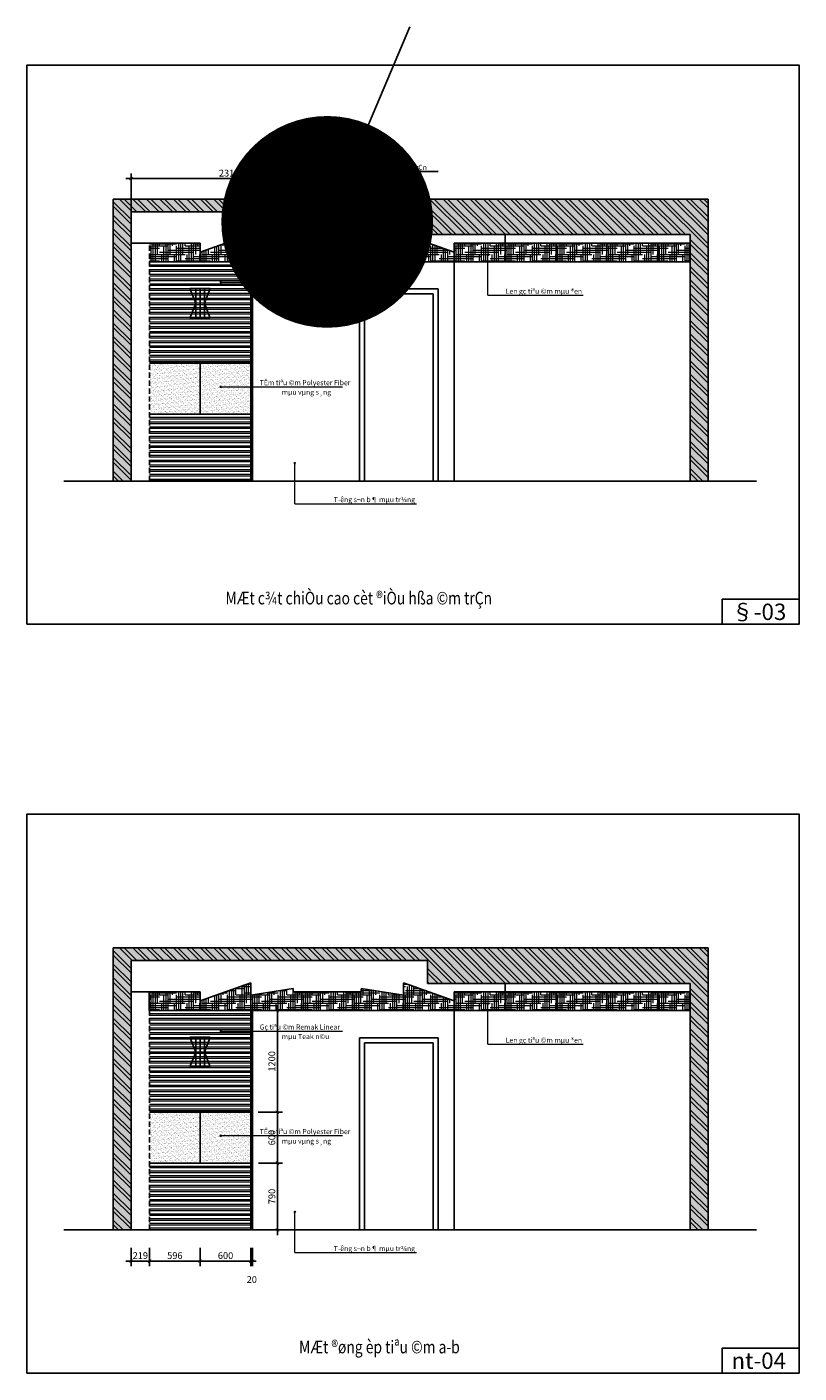
# Model space of a CAD drawing. Units: millimetres. Extents: x 491467 to 556090, y -320859 to -278298.
# Drawn here: x 514723 to 523836, y -294191 to -278298 of the extents above; entities that cross this region are included whole.
import ezdxf

# ---------------------------------------------------------------- set-up
doc = ezdxf.new("R2010")
doc.units = ezdxf.units.MM
doc.header["$LTSCALE"] = 50
doc.header["$MEASUREMENT"] = 0
doc.header["$PDMODE"] = 35
doc.linetypes.add('HIDDEN2', pattern=[0.1875, 0.125, -0.0625])
doc.layers.get('0').update_dxf_attribs({"linetype": 'CONTINUOUS'})
doc.layers.get('DEFPOINTS').update_dxf_attribs({"linetype": 'CONTINUOUS'})
for name, color, linetype in [('18. Dim', 250, 'CONTINUOUS'), ('LAYER5', 5, 'CONTINUOUS'), ('LAYER9', 9, 'CONTINUOUS'), ('NETKHUAT', 252, 'HIDDEN2'), ('NETTHAY', 125, 'CONTINUOUS'), ('TUONG', 4, 'CONTINUOUS')]:
    doc.layers.add(name, color=color, linetype=linetype)
doc.layers.add('7', color=7, linetype='CONTINUOUS', lineweight=13)
doc.layers.add('text', color=4, linetype='CONTINUOUS', lineweight=20)
doc.styles.add('1', font='VNARIAL.ttf')
doc.styles.add('_VNAVANTH', font='VNARIAL.ttf', dxfattribs={"width": 0.9})
doc.styles.add('CHU-TO', font='VNARIAL.ttf')
doc.styles.get("Standard").update_dxf_attribs({"font": 'txt.shx', "width": 0.9})
doc.dimstyles.new('1-50', dxfattribs={"dimscale": 50, "dimtxt": 2, "dimasz": 1.1, "dimexe": 1, "dimexo": 0, "dimgap": 1, "dimtad": 1, "dimdec": 0, "dimzin": 0, "dimdsep": 46, "dimtxsty": '_VNAVANTH', "dimblk": 'ARCHTICK', "dimcen": 0.09, "dimdle": 1, "dimclrd": 256, "dimclre": 256, "dimclrt": 7, "dimadec": 0, "dimazin": 0, "dimtfac": 1, "dimtdec": 0, "dimtix": 1, "dimtmove": 2, "dimatfit": 3, "dimldrblk": 'DOT', "dimfxl": 1, "dimtolj": 1, "dimtzin": 0, "dimarcsym": 0})
doc.dimstyles.new('T1', dxfattribs={"dimscale": 100, "dimtxt": 1.2, "dimasz": 0.9, "dimexe": 0.8, "dimexo": 0, "dimgap": 0.4, "dimtad": 1, "dimdec": 0, "dimzin": 0, "dimdsep": 46, "dimtxsty": 'Standard', "dimblk1": 'ARCHTICK', "dimblk2": 'ARCHTICK', "dimsah": 1, "dimcen": 0.09, "dimdle": 0.8, "dimclrd": 8, "dimclre": 8, "dimclrt": 7, "dimadec": 0, "dimazin": 0, "dimtfac": 1, "dimtdec": 0, "dimtofl": 0, "dimtmove": 2, "dimatfit": 3, "dimldrblk": 'ARCHTICK', "dimfxl": 1, "dimtolj": 1, "dimtzin": 0, "dimarcsym": 0})

# ---------------------------------------------------------------- blocks, each defined once
blk = doc.blocks.new('_ARCHTICK')
at = {"color": 0, "linetype": 'ByBlock', "const_width": 0.15}
blk.add_lwpolyline([(-0.5, -0.5), (0.5, 0.5)], dxfattribs=at)
blk = doc.blocks.new('*D243')
at = {"layer": '18. Dim', "color": 8, "lineweight": -2}
for p, q in [((515952.17, -280599.975), (515952.17, -280029.43)), ((518267.17, -280599.975), (518267.17, -280029.43)), ((518327.17, -280089.43), (515892.17, -280089.43))]:
    blk.add_line(p, q, dxfattribs=at)
at = {"layer": 'DEFPOINTS', "color": 0}
for p in [(515952.17, -280089.43), (515952.17, -280599.975), (518267.17, -280599.975)]:
    blk.add_point(p, dxfattribs=at)
at = {"layer": '18. Dim', "color": 8, "lineweight": -2, "xscale": 40, "yscale": 40, "zscale": 40, "rotation": 180}
blk.add_blockref('_ARCHTICK', (515952.17, -280089.43), dxfattribs=at)
at = {"layer": '18. Dim', "color": 8, "lineweight": -2, "xscale": 40, "yscale": 40, "zscale": 40}
blk.add_blockref('_ARCHTICK', (518267.17, -280089.43), dxfattribs=at)
at = {"layer": '18. Dim', "color": 7, "insert": (517109.67, -280024.43), "char_height": 80, "attachment_point": 5}
blk.add_mtext('\\A1;2315', dxfattribs=at)
blk = doc.blocks.new('*D244')
at = {"layer": '18. Dim', "color": 8, "lineweight": -2}
for p, q in [((518267.17, -280479.975), (518937.495, -280479.975)), ((518877.495, -280909.975), (518877.495, -280419.975)), ((518267.17, -280849.975), (518937.495, -280849.975))]:
    blk.add_line(p, q, dxfattribs=at)
at = {"layer": 'DEFPOINTS', "color": 0}
for p in [(518267.17, -280479.975), (518877.495, -280479.975), (518267.17, -280849.975)]:
    blk.add_point(p, dxfattribs=at)
at = {"layer": '18. Dim', "color": 8, "lineweight": -2, "xscale": 40, "yscale": 40, "zscale": 40}
for p, rotation in [((518877.495, -280479.975), 90), ((518877.495, -280849.975), 270)]:
    blk.add_blockref('_ARCHTICK', p, dxfattribs=dict(at, rotation=rotation))
at = {"layer": '18. Dim', "color": 7, "insert": (518812.495, -280664.975), "char_height": 80, "attachment_point": 5, "rotation": 90}
blk.add_mtext('\\A1;370', dxfattribs=at)
blk = doc.blocks.new('_Dot')
at = {"color": 0, "linetype": 'ByBlock', "lineweight": -2}
blk.add_line((-0.5, 0), (-1, 0), dxfattribs=at)
at = {"color": 0, "linetype": 'ByBlock', "const_width": 0.5}
blk.add_lwpolyline([(-0.25, 0, 1), (0.25, 0, 1)], format="xyb", close=True, dxfattribs=at)
blk = doc.blocks.new('*D256')
at = {"layer": '18. Dim', "color": 8, "lineweight": -2}
for p, q in [((517455.585, -291711.535), (517738.88, -291711.535)), ((517678.88, -292561.535), (517678.88, -291651.535)), ((517455.585, -292501.535), (517738.88, -292501.535))]:
    blk.add_line(p, q, dxfattribs=at)
at = {"layer": 'DEFPOINTS', "color": 0}
for p in [(517455.585, -291711.535), (517678.88, -291711.535), (517455.585, -292501.535)]:
    blk.add_point(p, dxfattribs=at)
at = {"layer": '18. Dim', "color": 8, "lineweight": -2, "xscale": 40, "yscale": 40, "zscale": 40}
for p, rotation in [((517678.88, -291711.535), 90), ((517678.88, -292501.535), 270)]:
    blk.add_blockref('_ARCHTICK', p, dxfattribs=dict(at, rotation=rotation))
at = {"layer": '18. Dim', "color": 7, "insert": (517613.88, -292106.535), "char_height": 80, "attachment_point": 5, "rotation": 90}
blk.add_mtext('\\A1;790', dxfattribs=at)
blk = doc.blocks.new('*D257')
at = {"layer": '18. Dim', "color": 8, "lineweight": -2}
for p, q in [((517453.935, -291111.535), (517738.88, -291111.535)), ((517678.88, -291771.535), (517678.88, -291051.535)), ((517455.585, -291711.535), (517738.88, -291711.535))]:
    blk.add_line(p, q, dxfattribs=at)
at = {"layer": 'DEFPOINTS', "color": 0}
for p in [(517453.935, -291111.535), (517678.88, -291111.535), (517455.585, -291711.535)]:
    blk.add_point(p, dxfattribs=at)
at = {"layer": '18. Dim', "color": 8, "lineweight": -2, "xscale": 40, "yscale": 40, "zscale": 40}
for p, rotation in [((517678.88, -291111.535), 90), ((517678.88, -291711.535), 270)]:
    blk.add_blockref('_ARCHTICK', p, dxfattribs=dict(at, rotation=rotation))
at = {"layer": '18. Dim', "color": 7, "insert": (517613.88, -291411.535), "char_height": 80, "attachment_point": 5, "rotation": 90}
blk.add_mtext('\\A1;600', dxfattribs=at)
blk = doc.blocks.new('*D258')
at = {"layer": '18. Dim', "color": 8, "lineweight": -2}
for p, q in [((517678.88, -291171.535), (517678.88, -289851.535)), ((517453.935, -289911.535), (517738.88, -289911.535)), ((517453.935, -291111.535), (517738.88, -291111.535))]:
    blk.add_line(p, q, dxfattribs=at)
at = {"layer": 'DEFPOINTS', "color": 0}
for p in [(517453.935, -289911.535), (517678.88, -289911.535), (517453.935, -291111.535)]:
    blk.add_point(p, dxfattribs=at)
at = {"layer": '18. Dim', "color": 8, "lineweight": -2, "xscale": 40, "yscale": 40, "zscale": 40}
for p, rotation in [((517678.88, -289911.535), 90), ((517678.88, -291111.535), 270)]:
    blk.add_blockref('_ARCHTICK', p, dxfattribs=dict(at, rotation=rotation))
at = {"layer": '18. Dim', "color": 7, "insert": (517613.88, -290511.535), "char_height": 80, "attachment_point": 5, "rotation": 90}
blk.add_mtext('\\A1;1200', dxfattribs=at)
blk = doc.blocks.new('*D259')
at = {"layer": '18. Dim', "color": 8, "lineweight": -2}
for p, q in [((516767.17, -292711.105), (516767.17, -292928.96)), ((517367.17, -292711.105), (517367.17, -292928.96)), ((517427.17, -292868.96), (516707.17, -292868.96))]:
    blk.add_line(p, q, dxfattribs=at)
at = {"layer": 'DEFPOINTS', "color": 0}
for p in [(516767.17, -292711.105), (517367.17, -292711.105), (516767.17, -292868.96)]:
    blk.add_point(p, dxfattribs=at)
at = {"layer": '18. Dim', "color": 8, "lineweight": -2, "xscale": 40, "yscale": 40, "zscale": 40, "rotation": 180}
blk.add_blockref('_ARCHTICK', (516767.17, -292868.96), dxfattribs=at)
at = {"layer": '18. Dim', "color": 8, "lineweight": -2, "xscale": 40, "yscale": 40, "zscale": 40}
blk.add_blockref('_ARCHTICK', (517367.17, -292868.96), dxfattribs=at)
at = {"layer": '18. Dim', "color": 7, "insert": (517067.17, -292803.96), "char_height": 80, "attachment_point": 5}
blk.add_mtext('\\A1;600', dxfattribs=at)
blk = doc.blocks.new('*D260')
at = {"layer": '18. Dim', "color": 8, "lineweight": -2}
for p, q in [((516171.17, -292711.105), (516171.17, -292928.96)), ((516767.17, -292711.105), (516767.17, -292928.96)), ((516827.17, -292868.96), (516111.17, -292868.96))]:
    blk.add_line(p, q, dxfattribs=at)
at = {"layer": 'DEFPOINTS', "color": 0}
for p in [(516171.17, -292711.105), (516767.17, -292711.105), (516171.17, -292868.96)]:
    blk.add_point(p, dxfattribs=at)
at = {"layer": '18. Dim', "color": 8, "lineweight": -2, "xscale": 40, "yscale": 40, "zscale": 40, "rotation": 180}
blk.add_blockref('_ARCHTICK', (516171.17, -292868.96), dxfattribs=at)
at = {"layer": '18. Dim', "color": 8, "lineweight": -2, "xscale": 40, "yscale": 40, "zscale": 40}
blk.add_blockref('_ARCHTICK', (516767.17, -292868.96), dxfattribs=at)
at = {"layer": '18. Dim', "color": 7, "insert": (516469.17, -292803.96), "char_height": 80, "attachment_point": 5}
blk.add_mtext('\\A1;596', dxfattribs=at)
blk = doc.blocks.new('*D338')
at = {"layer": '18. Dim', "color": 8, "lineweight": -2}
for p, q in [((515952.17, -292711.105), (515952.17, -292928.96)), ((516171.17, -292711.105), (516171.17, -292928.96)), ((516231.17, -292868.96), (515892.17, -292868.96))]:
    blk.add_line(p, q, dxfattribs=at)
at = {"layer": 'DEFPOINTS', "color": 0}
for p in [(515952.17, -292711.105), (516171.17, -292711.105), (515952.17, -292868.96)]:
    blk.add_point(p, dxfattribs=at)
at = {"layer": '18. Dim', "color": 8, "lineweight": -2, "xscale": 40, "yscale": 40, "zscale": 40, "rotation": 180}
blk.add_blockref('_ARCHTICK', (515952.17, -292868.96), dxfattribs=at)
at = {"layer": '18. Dim', "color": 8, "lineweight": -2, "xscale": 40, "yscale": 40, "zscale": 40}
blk.add_blockref('_ARCHTICK', (516171.17, -292868.96), dxfattribs=at)
at = {"layer": '18. Dim', "color": 7, "insert": (516061.67, -292803.96), "char_height": 80, "attachment_point": 5}
blk.add_mtext('\\A1;219', dxfattribs=at)
blk = doc.blocks.new('*D339')
at = {"layer": '18. Dim', "color": 8, "lineweight": -2}
for p, q in [((517367.17, -292711.105), (517367.17, -292928.96)), ((517387.17, -292711.105), (517387.17, -292928.96)), ((517367.17, -292868.96), (517327.17, -292868.96)), ((517387.17, -292868.96), (517427.17, -292868.96))]:
    blk.add_line(p, q, dxfattribs=at)
at = {"layer": 'DEFPOINTS', "color": 0}
for p in [(517367.17, -292711.105), (517387.17, -292711.105), (517387.17, -292868.96)]:
    blk.add_point(p, dxfattribs=at)
at = {"layer": '18. Dim', "color": 8, "lineweight": -2, "xscale": 40, "yscale": 40, "zscale": 40}
blk.add_blockref('_ARCHTICK', (517367.17, -292868.96), dxfattribs=at)
at = {"layer": '18. Dim', "color": 8, "lineweight": -2, "xscale": 40, "yscale": 40, "zscale": 40, "rotation": 180}
blk.add_blockref('_ARCHTICK', (517387.17, -292868.96), dxfattribs=at)
at = {"layer": '18. Dim', "color": 7, "insert": (517377.17, -293086.46), "char_height": 80, "attachment_point": 5}
blk.add_mtext('\\A1;20', dxfattribs=at)

msp = doc.modelspace()

# ---------------------------------------------------------------- hatches: boundary and pattern name
at = {"lineweight": 0}
h = msp.add_hatch(dxfattribs=at)
h.set_pattern_fill('HOUND', color=251, scale=400, style=0)
h.set_pattern_definition([(0, (-252610.355, 260915.85), (100, 25), [400, -200]), (90, (-252610.355, 260915.85), (-25, -100), [400, -200])])
h.paths.add_polyline_path([(520367.2, -281070), (520967.2, -281070), (520967.2, -280850), (520367.2, -280850)])
h.paths.add_polyline_path([(519767.2, -281070), (520367.2, -281070), (520367.2, -280850), (519767.2, -280850)])
h.paths.add_polyline_path([(520967.2, -281070), (521567.2, -281070), (521567.2, -280850), (520967.2, -280850)])
h.paths.add_polyline_path([(521567.2, -281070), (522167.2, -281070), (522167.2, -280850), (521567.2, -280850)])
h.paths.add_polyline_path([(522167.2, -281070), (522552.2, -281070), (522552.2, -280850), (522167.2, -280850)])
h.paths.add_polyline_path([(517367.2, -281070), (517967.2, -281070), (517967.2, -280850), (517867.2, -280850), (517867.2, -280811.1), (517367.2, -280888.9)])
h.paths.add_polyline_path([(517967.2, -281070), (518567.2, -281070), (518567.2, -280850), (517967.2, -280850)])
h.paths.add_polyline_path([(518567.2, -281070), (519167.2, -281070), (519167.2, -280888.9), (518667.2, -280811.1), (518667.2, -280850), (518567.2, -280850)])
h.paths.add_polyline_path([(519167.2, -281070), (519767.2, -281070), (519767.2, -280956.2), (519167.2, -280743.7)])
h.paths.add_polyline_path([(516767.2, -281070), (517367.2, -281070), (517367.2, -280743.7), (516767.2, -280956.2)])
h.paths.add_polyline_path([(516171.2, -280850), (516171.2, -281070), (516767.2, -281070), (516767.2, -280850)])
for points in [[(520170.9, -280988.6, 1), (520157.5, -280988.6, 1)], [(517018.8, -281312.4, 1), (517005.4, -281312.4, 1)], [(517018.8, -282546.9, 1), (517005.4, -282546.9, 1)], [(517892.5, -283448.8, 1), (517879.1, -283448.8, 1)], [(520170.9, -289830.2, 1), (520157.5, -289830.2, 1)], [(517018.8, -290154, 1), (517005.4, -290154, 1)], [(517018.8, -291388.4, 1), (517005.4, -291388.4, 1)], [(517892.5, -292290.4, 1), (517879.1, -292290.4, 1)]]:
    msp.add_hatch(color=256).paths.add_polyline_path(points)
h = msp.add_hatch(dxfattribs=at)
h.set_pattern_fill('ANSI32', color=251, scale=150, angle=-45, style=0)
h.set_pattern_definition([(0, (-252610.355, 260975.85), (2e-14, 56.25), []), (0, (-252591.605, 260957.1), (2e-14, 56.25), [])])
h.paths.add_polyline_path([(516171.2, -281070), (516171.2, -282270), (517367.2, -282270), (517367.2, -281070)])
h.paths.add_polyline_path([(516171.2, -282870), (516171.2, -283660), (517367.2, -283660), (517367.2, -282870)])
h = msp.add_hatch(dxfattribs=at)
h.set_pattern_fill('HOUND', color=251, scale=400, style=0)
h.set_pattern_definition([(0, (-252610.355, 252074.29), (100, 25), [400, -200]), (90, (-252610.355, 252074.29), (-25, -100), [400, -200])])
h.paths.add_polyline_path([(520367.2, -289911.5), (520967.2, -289911.5), (520967.2, -289691.5), (520367.2, -289691.5)])
h.paths.add_polyline_path([(519767.2, -289911.5), (520367.2, -289911.5), (520367.2, -289691.5), (519767.2, -289691.5)])
h.paths.add_polyline_path([(520967.2, -289911.5), (521567.2, -289911.5), (521567.2, -289691.5), (520967.2, -289691.5)])
h.paths.add_polyline_path([(521567.2, -289911.5), (522167.2, -289911.5), (522167.2, -289691.5), (521567.2, -289691.5)])
h.paths.add_polyline_path([(522167.2, -289911.5), (522552.2, -289911.5), (522552.2, -289691.5), (522167.2, -289691.5)])
h.paths.add_polyline_path([(517367.2, -289911.5), (517967.2, -289911.5), (517967.2, -289691.5), (517867.2, -289691.5), (517867.2, -289652.6), (517367.2, -289730.4)])
h.paths.add_polyline_path([(517967.2, -289911.5), (518567.2, -289911.5), (518567.2, -289691.5), (517967.2, -289691.5)])
h.paths.add_polyline_path([(518567.2, -289911.5), (519167.2, -289911.5), (519167.2, -289730.4), (518667.2, -289652.6), (518667.2, -289691.5), (518567.2, -289691.5)])
h.paths.add_polyline_path([(519167.2, -289911.5), (519767.2, -289911.5), (519767.2, -289797.8), (519167.2, -289585.3)])
h.paths.add_polyline_path([(516767.2, -289911.5), (517367.2, -289911.5), (517367.2, -289585.3), (516767.2, -289797.8)])
h.paths.add_polyline_path([(516171.2, -289691.5), (516171.2, -289911.5), (516767.2, -289911.5), (516767.2, -289691.5)])
h = msp.add_hatch(dxfattribs=at)
h.set_pattern_fill('ANSI32', color=251, scale=150, angle=-45, style=0)
h.set_pattern_definition([(0, (-252610.355, 252134.29), (2e-14, 56.25), []), (0, (-252591.605, 252115.54), (2e-14, 56.25), [])])
h.paths.add_polyline_path([(516171.2, -289911.5), (516171.2, -291111.5), (517367.2, -291111.5), (517367.2, -289911.5)])
h.paths.add_polyline_path([(516171.2, -291711.5), (516171.2, -292501.5), (517367.2, -292501.5), (517367.2, -291711.5)])
at = {"layer": 'LAYER5'}
h = msp.add_hatch(dxfattribs=at)
h.set_pattern_fill('HONEY', color=2, scale=100, style=0)
h.set_pattern_definition([(0, (-252610.355, 260955.85), (18.75, 10.8253175), [12.5, -25]), (120, (-252610.355, 260955.85), (-18.74999996, 10.82531757), [12.5, -25]), (60, (-252610.355, 260955.85), (4e-08, 21.65063507), [-25, 12.5])])
h.paths.add_polyline_path([(518587.2, -280600), (517947.2, -280600), (517947.2, -280850), (518587.2, -280850)])
at = {"layer": 'LAYER9'}
h = msp.add_hatch(dxfattribs=at)
h.set_pattern_fill('AR-CONC', color=256, scale=20, style=0)
h.set_pattern_definition([(50, (-252610.36, 260955.85), (143.452037, -12.550427), [15, -165]), (355, (-252610.36, 260955.85), (-27.750267, 150.438427), [12, -132]), (100.4514, (-252598.4, 260954.8), (115.701876, 137.887908), [12.748038, -140.228422]), (46.1842, (-252610.36, 260995.85), (213.44821, -33.103803), [22.5, -247.5]), (96.6356, (-252592.57, 260993.1), (186.93254, 194.823574), [19.12206, -210.3426]), (351.1842, (-252610.36, 260995.85), (186.93239, 194.82372), [18, -198]), (21, (-252590.36, 260985.85), (119.38141, -80.523778), [15, -165]), (326, (-252590.36, 260985.85), (48.663066, 145.03001), [12, -132]), (71.4514, (-252580.4, 260979.14), (168.044526, 64.5061), [12.748038, -140.228422]), (37.5, (-252610.355, 260955.85), (2.431971, 66.5787708), [0, -130.4, 0, -134, 0, -132.5]), (7.5, (-252610.355, 260955.85), (52.6139075, 78.8823424), [0, -76.4, 0, -127.4, 0, -50.5]), (327.5, (-252654.955, 260955.85), (106.7644872, -4.5109743), [0, -50, 0, -156, 0, -207]), (317.5, (-252674.955, 260955.85), (116.637234, 20.0209965), [0, -65, 0, -103.6, 0, -147])])
h.paths.add_polyline_path([(522552.2, -280750), (522552.2, -283660), (522762.2, -283660), (522762.2, -280330), (515742.2, -280330), (515742.2, -283660), (515952.2, -283660), (515952.2, -280480), (519452.2, -280480), (519452.2, -280750)])
h = msp.add_hatch(dxfattribs=at)
h.set_pattern_fill('ANSI32', color=256, scale=300, angle=270, style=0)
h.set_pattern_definition([(315, (-252610.36, 260955.85), (79.549513, 79.549513), []), (315, (-252610.36, 260902.82), (79.549513, 79.549513), [])])
h.paths.add_polyline_path([(522552.2, -280750), (522552.2, -283660), (522762.2, -283660), (522762.2, -280330), (515742.2, -280330), (515742.2, -283660), (515952.2, -283660), (515952.2, -280480), (519452.2, -280480), (519452.2, -280750)])
h = msp.add_hatch(dxfattribs=at)
h.set_pattern_fill('AR-CONC', color=256, scale=20, style=0)
h.set_pattern_definition([(50, (-252610.36, 252114.29), (143.452037, -12.550427), [15, -165]), (355, (-252610.36, 252114.29), (-27.750267, 150.438427), [12, -132]), (100.4514, (-252598.4, 252113.24), (115.701876, 137.887908), [12.748038, -140.228422]), (46.1842, (-252610.36, 252154.29), (213.44821, -33.103803), [22.5, -247.5]), (96.6356, (-252592.57, 252151.53), (186.93254, 194.823574), [19.12206, -210.3426]), (351.1842, (-252610.36, 252154.3), (186.93239, 194.82372), [18, -198]), (21, (-252590.36, 252144.29), (119.38141, -80.523778), [15, -165]), (326, (-252590.36, 252144.29), (48.663066, 145.03001), [12, -132]), (71.4514, (-252580.4, 252137.58), (168.044526, 64.5061), [12.748038, -140.228422]), (37.5, (-252610.355, 252114.29), (2.431971, 66.5787708), [0, -130.4, 0, -134, 0, -132.5]), (7.5, (-252610.355, 252114.29), (52.6139075, 78.8823424), [0, -76.4, 0, -127.4, 0, -50.5]), (327.5, (-252654.955, 252114.29), (106.7644872, -4.5109743), [0, -50, 0, -156, 0, -207]), (317.5, (-252674.955, 252114.29), (116.637234, 20.0209965), [0, -65, 0, -103.6, 0, -147])])
h.paths.add_polyline_path([(522552.2, -289591.5), (522552.2, -292501.5), (522762.2, -292501.5), (522762.2, -289171.5), (515742.2, -289171.5), (515742.2, -292501.5), (515952.2, -292501.5), (515952.2, -289321.5), (519452.2, -289321.5), (519452.2, -289591.5)])
h = msp.add_hatch(dxfattribs=at)
h.set_pattern_fill('ANSI32', color=256, scale=300, angle=270, style=0)
h.set_pattern_definition([(315, (-252610.36, 252114.29), (79.549513, 79.549513), []), (315, (-252610.36, 252061.26), (79.549513, 79.549513), [])])
h.paths.add_polyline_path([(522552.2, -289591.5), (522552.2, -292501.5), (522762.2, -292501.5), (522762.2, -289171.5), (515742.2, -289171.5), (515742.2, -292501.5), (515952.2, -292501.5), (515952.2, -289321.5), (519452.2, -289321.5), (519452.2, -289591.5)])
at = {"layer": 'NETKHUAT', "ltscale": 20}
h = msp.add_hatch(dxfattribs=at)
h.set_pattern_fill('AR-SAND', color=256, scale=20, style=0)
h.set_pattern_definition([(37.5, (-252610.355, 260975.85), (-1.2598672, 38.5364754), [0, -30.4, 0, -34, 0, -32.5]), (7.5, (-252610.355, 260975.85), (35.395534, 56.4429213), [0, -16.4, 0, -27.4, 0, -10.5]), (327.5, (-252634.955, 260975.85), (62.2828372, 0.1131811), [0, -10, 0, -36, 0, -47]), (317.5, (-252634.955, 260975.85), (60.122532, 17.5535113), [0, -5, 0, -23.6, 0, -27])])
h.paths.add_polyline_path([(517367.2, -282270), (516767.2, -282270), (516767.2, -282870), (517367.2, -282870)])
h.paths.add_polyline_path([(516767.2, -282870), (516767.2, -282270), (516171.2, -282270), (516171.2, -282870)])
h = msp.add_hatch(dxfattribs=at)
h.set_pattern_fill('AR-SAND', color=256, scale=20, style=0)
h.set_pattern_definition([(37.5, (-252610.355, 252134.29), (-1.2598672, 38.5364754), [0, -30.4, 0, -34, 0, -32.5]), (7.5, (-252610.355, 252134.29), (35.395534, 56.4429213), [0, -16.4, 0, -27.4, 0, -10.5]), (327.5, (-252634.955, 252134.29), (62.2828372, 0.1131811), [0, -10, 0, -36, 0, -47]), (317.5, (-252634.955, 252134.29), (60.122532, 17.5535113), [0, -5, 0, -23.6, 0, -27])])
h.paths.add_polyline_path([(517367.2, -291111.5), (516767.2, -291111.5), (516767.2, -291711.5), (517367.2, -291711.5)])
h.paths.add_polyline_path([(516171.2, -291111.5), (516171.2, -291711.5), (516767.2, -291711.5), (516767.2, -291111.5)])

# ---------------------------------------------------------------- linework, layer by layer
for p, q in [((516887.2, -281385), (516647.2, -281385)), ((516647.2, -281385), (516717.2, -281560)), ((516717.2, -281385), (516717.2, -281735)), ((516767.2, -281385), (516767.2, -281735)), ((516817.2, -281385), (516817.2, -281735)), ((516887.2, -281385), (516817.2, -281560)), ((516717.2, -281560), (516647.2, -281735)), ((516817.2, -281560), (516887.2, -281735)), ((516887.2, -281735), (516647.2, -281735)), ((516887.2, -290226.5), (516647.2, -290226.5)), ((516647.2, -290226.5), (516717.2, -290401.5)), ((516717.2, -290226.5), (516717.2, -290576.5)), ((516767.2, -290226.5), (516767.2, -290576.5)), ((516817.2, -290226.5), (516817.2, -290576.5)), ((516887.2, -290226.5), (516817.2, -290401.5)), ((516717.2, -290401.5), (516647.2, -290576.5)), ((516817.2, -290401.5), (516887.2, -290576.5)), ((516887.2, -290576.5), (516647.2, -290576.5))]:
    msp.add_line(p, q)
for centre in [(520164.2, -280988.6), (517012.1, -281312.4), (517012.1, -282546.9), (517885.8, -283448.8), (520164.2, -289830.2), (517012.1, -290154), (517012.1, -291388.4), (517885.8, -292290.4)]:
    msp.add_circle(centre, 6.69)
at = {"layer": '7'}
for p, q in [((520164.2, -281467.2), (520164.2, -280988.6)), ((517012.1, -281312.4), (518448.1, -281312.4)), ((520164.2, -281467.2), (521288.8, -281467.2)), ((517012.1, -282546.9), (518448.1, -282546.9)), ((517885.8, -283927.5), (517885.8, -283448.8)), ((517885.8, -283927.5), (519321.8, -283927.5)), ((520164.2, -290308.8), (520164.2, -289830.2)), ((517012.1, -290154), (518448.1, -290154)), ((520164.2, -290308.8), (521288.8, -290308.8)), ((517012.1, -291388.4), (518448.1, -291388.4)), ((517885.8, -292769), (517885.8, -292290.4)), ((517885.8, -292769), (519321.8, -292769))]:
    msp.add_line(p, q, dxfattribs=at)
at = {"layer": 'LAYER5', "color": 2}
for p, q in [((516767.2, -281070), (516767.2, -280956.2)), ((517367.2, -280888.9), (517367.2, -281110)), ((517967.2, -280850), (517967.2, -281070)), ((518567.2, -280850), (518567.2, -281070)), ((519167.2, -280888.9), (519167.2, -281070)), ((519767.2, -280956.2), (519767.2, -281070)), ((520417.2, -280850), (519827.2, -280850)), ((520367.2, -280850), (520367.2, -281070)), ((520967.2, -280850), (520967.2, -281070)), ((521567.2, -280850), (521567.2, -281070)), ((522167.2, -280850), (522167.2, -281070)), ((516171.2, -281070), (522552.2, -281070)), ((517367.2, -283660), (517367.2, -281070)), ((517387.2, -283660), (517387.2, -281070)), ((517367.2, -282270), (516171.2, -282270)), ((516767.2, -282270), (516767.2, -282870)), ((517367.2, -282870), (516171.2, -282870)), ((516167.2, -289911.5), (516167.2, -289688.5)), ((517967.2, -289691.5), (517967.2, -289911.5)), ((518567.2, -289691.5), (518567.2, -289911.5)), ((520417.2, -289691.5), (519827.2, -289691.5)), ((520367.2, -289691.5), (520367.2, -289911.5)), ((520967.2, -289691.5), (520967.2, -289911.5)), ((521567.2, -289691.5), (521567.2, -289911.5)), ((522167.2, -289691.5), (522167.2, -289911.5)), ((516767.2, -289911.5), (516767.2, -289797.8)), ((517367.2, -289730.4), (517367.2, -289951.5)), ((519167.2, -289730.4), (519167.2, -289911.5)), ((519767.2, -289797.8), (519767.2, -289911.5)), ((516167.2, -289911.5), (522552.2, -289911.5)), ((517367.2, -292501.5), (517367.2, -289911.5)), ((517387.2, -292501.5), (517387.2, -289911.5)), ((517367.2, -291111.5), (516171.2, -291111.5)), ((516767.2, -291111.5), (516767.2, -291711.5)), ((517367.2, -291711.5), (516171.2, -291711.5))]:
    msp.add_line(p, q, dxfattribs=at)
for points in [[(522928.5, -285349.8), (523835.8, -285349.8), (523835.8, -285055.2), (522928.5, -285055.2)], [(522928.5, -294191.4), (523835.8, -294191.4), (523835.8, -293896.8), (522928.5, -293896.8)]]:
    msp.add_lwpolyline(points, close=True, dxfattribs=at)
at = {"layer": 'NETKHUAT', "color": 1, "ltscale": 10}
for p, q in [((516171.2, -283660), (516171.2, -280850)), ((516171.2, -292501.5), (516171.2, -289688.5))]:
    msp.add_line(p, q, dxfattribs=at)
at = {"layer": 'NETTHAY'}
for p, q in [((519767.2, -283660), (519767.2, -281070)), ((518647.2, -281390), (519577.2, -281390)), ((518647.2, -283660), (518647.2, -281390)), ((518707.2, -281450), (519517.2, -281450)), ((518707.2, -283660), (518707.2, -281450)), ((519517.2, -283660), (519517.2, -281450)), ((519577.2, -283660), (519577.2, -281390)), ((519767.2, -292501.5), (519767.2, -289911.5)), ((518647.2, -290231.5), (519577.2, -290231.5)), ((518647.2, -292501.5), (518647.2, -290231.5)), ((518707.2, -290291.5), (519517.2, -290291.5)), ((518707.2, -292501.5), (518707.2, -290291.5)), ((519517.2, -292501.5), (519517.2, -290291.5)), ((519577.2, -292501.5), (519577.2, -290231.5))]:
    msp.add_line(p, q, dxfattribs=at)
at = {"layer": 'TUONG'}
for p, q in [((515742.2, -283660), (515742.2, -280330)), ((515742.2, -280330), (522762.2, -280330)), ((522762.2, -283660), (522762.2, -280330)), ((515952.2, -283660), (515952.2, -280480)), ((515952.2, -280480), (519452.2, -280480)), ((517999.6, -280600), (517999.6, -280480)), ((518534.7, -280600), (518534.7, -280480)), ((519452.2, -280750), (519452.2, -280480)), ((517947.2, -280600), (518587.2, -280600)), ((517947.2, -280600), (517947.2, -280850)), ((518587.2, -280600), (518587.2, -280850)), ((516767.2, -280956.2), (517367.2, -280743.7)), ((517367.2, -280888.9), (517367.2, -280743.7)), ((517367.2, -280888.9), (517867.2, -280811.1)), ((517867.2, -280850), (517867.2, -280811.1)), ((519167.2, -280888.9), (518667.2, -280811.1)), ((518667.2, -280850), (518667.2, -280811.9)), ((519167.2, -280888.9), (519167.2, -280743.7)), ((519767.2, -280956.2), (519167.2, -280743.7)), ((519452.2, -280750), (522552.2, -280750)), ((520367.2, -280850), (520367.2, -280750)), ((522552.2, -283660), (522552.2, -280750)), ((515952.2, -280850), (516767.2, -280850)), ((516767.2, -280956.2), (516767.2, -280850)), ((517867.2, -280850), (518667.2, -280850)), ((519767.2, -280956.2), (519767.2, -280850)), ((522552.2, -280850), (519767.2, -280850)), ((515160.8, -283660), (523332.4, -283660)), ((515742.2, -292501.5), (515742.2, -289171.5)), ((515742.2, -289171.5), (522762.2, -289171.5)), ((522762.2, -292501.5), (522762.2, -289171.5)), ((515952.2, -292501.5), (515952.2, -289321.5)), ((515952.2, -289321.5), (519452.2, -289321.5)), ((519452.2, -289591.5), (519452.2, -289321.5)), ((515952.2, -289691.5), (516767.2, -289691.5)), ((516767.2, -289797.8), (517367.2, -289585.3)), ((516767.2, -289797.8), (516767.2, -289691.5)), ((517367.2, -289730.4), (517367.2, -289585.3)), ((517367.2, -289730.4), (517867.2, -289652.6)), ((517867.2, -289691.5), (517867.2, -289652.6)), ((517867.2, -289691.5), (518667.2, -289691.5)), ((519167.2, -289730.4), (518667.2, -289652.6)), ((518667.2, -289691.5), (518667.2, -289653.4)), ((519167.2, -289730.4), (519167.2, -289585.3)), ((519767.2, -289797.8), (519167.2, -289585.3)), ((519452.2, -289591.5), (522552.2, -289591.5)), ((519767.2, -289797.8), (519767.2, -289691.5)), ((522552.2, -289691.5), (519767.2, -289691.5)), ((520367.2, -289691.5), (520367.2, -289591.5)), ((522552.2, -292501.5), (522552.2, -289591.5)), ((515160.8, -292501.5), (523332.4, -292501.5))]:
    msp.add_line(p, q, dxfattribs=at)
for points in [[(514723.4, -285349.8), (514723.4, -278749.6), (523835.8, -278749.6), (523835.8, -285349.8)], [(514723.4, -294191.4), (514723.4, -287591.1), (523835.8, -287591.1), (523835.8, -294191.4)]]:
    msp.add_lwpolyline(points, close=True, dxfattribs=at)

# ---------------------------------------------------------------- texts
at = {"style": '1'}
for s, height, p in [('t©m ®iÒu hßa ©m trÇn', 59.547, (518572.6, -279985.9)), ('Gç tiªu ©m Remak Linear', 59.547, (517470.5, -281293.9)), ('mµu Teak n©u', 59.547, (517729.7, -281405.8)), ('Len gç tiªu ©m mµu ®en', 59.547, (520373, -281448.7)), ('TÊm tiªu ©m Polyester Fiber', 59.547, (517470.5, -282528.4)), ('mµu vµng s¸ng', 59.547, (517729.7, -282640.3)), ('T\xadêng s¬n b¶ mµu tr¾ng', 59.547, (518344.1, -283909)), ('§-03', 193.12, (523037.8, -285300.4)), ('Gç tiªu ©m Remak Linear', 59.547, (517470.5, -290135.5)), ('mµu Teak n©u', 59.547, (517729.7, -290247.4)), ('Len gç tiªu ©m mµu ®en', 59.547, (520373, -290290.3)), ('TÊm tiªu ©m Polyester Fiber', 59.547, (517470.5, -291369.9)), ('mµu vµng s¸ng', 59.547, (517729.7, -291481.8)), ('T\xadêng s¬n b¶ mµu tr¾ng', 59.547, (518344.1, -292750.5)), ('nt-04', 193.12, (523037.8, -294142))]:
    msp.add_text(s, height=height, dxfattribs=at).set_placement(p)
at = {"layer": 'text', "color": 0, "style": 'CHU-TO', "width": 0.8}
for s, p in [('%%UMÆt c¾t chiÒu cao cèt ®iÒu hßa ©m trÇn', (517066.4, -285116.6)), ('%%UMÆt ®øng èp tiªu ©m a-b', (517935.2, -293958.2))]:
    msp.add_text(s, height=150, dxfattribs=at).set_placement(p)

# ---------------------------------------------------------------- dimensions: what is measured, and where the dimension line sits
at = {"layer": '18. Dim'}
for base, p1, p2, picture, middle in [((515952.2, -280089.4), (518267.2, -280600), (515952.2, -280600), '*D243', (517109.7, -280024.4)), ((515952.2, -292869), (516171.2, -292711.1), (515952.2, -292711.1), '*D338', (516061.7, -292804)), ((516171.2, -292869), (516767.2, -292711.1), (516171.2, -292711.1), '*D260', (516469.2, -292804)), ((516767.2, -292869), (517367.2, -292711.1), (516767.2, -292711.1), '*D259', (517067.2, -292804)), ((517387.2, -292869), (517367.2, -292711.1), (517387.2, -292711.1), '*D339', (517377.2, -293086.5))]:
    dim = msp.add_linear_dim(base=base, p1=p1, p2=p2, dimstyle='T1', override={"dimtxt": 0.8, "dimasz": 0.4, "dimexe": 0.6, "dimgap": 0.25, "dimdle": 0.6}, dxfattribs=at)
    dim.commit()
    dim.dimension.update_dxf_attribs({"geometry": picture, "text_midpoint": middle})
for base, p1, p2, picture, middle in [((518877.5, -280480), (518267.2, -280850), (518267.2, -280480), '*D244', (518812.5, -280665)), ((517678.9, -289911.5), (517453.9, -291111.5), (517453.9, -289911.5), '*D258', (517613.9, -290511.5)), ((517678.9, -291111.5), (517455.6, -291711.5), (517453.9, -291111.5), '*D257', (517613.9, -291411.5)), ((517678.9, -291711.5), (517455.6, -292501.5), (517455.6, -291711.5), '*D256', (517613.9, -292106.5))]:
    dim = msp.add_linear_dim(base=base, p1=p1, p2=p2, angle=90, dimstyle='T1', override={"dimtxt": 0.8, "dimasz": 0.4, "dimexe": 0.6, "dimgap": 0.25, "dimdle": 0.6}, dxfattribs=at)
    dim.commit()
    dim.dimension.update_dxf_attribs({"geometry": picture, "text_midpoint": middle})

# ---------------------------------------------------------------- leaders
at = {"color": 251, "lineweight": 0}
msp.add_leader([(518267.2, -280600), (518518.8, -280006.7), (519575.9, -280006.7)], dimstyle='1-50', override={"dimasz": 50, "dimtad": 0}, dxfattribs=at)

doc.saveas('drawing.dxf')
